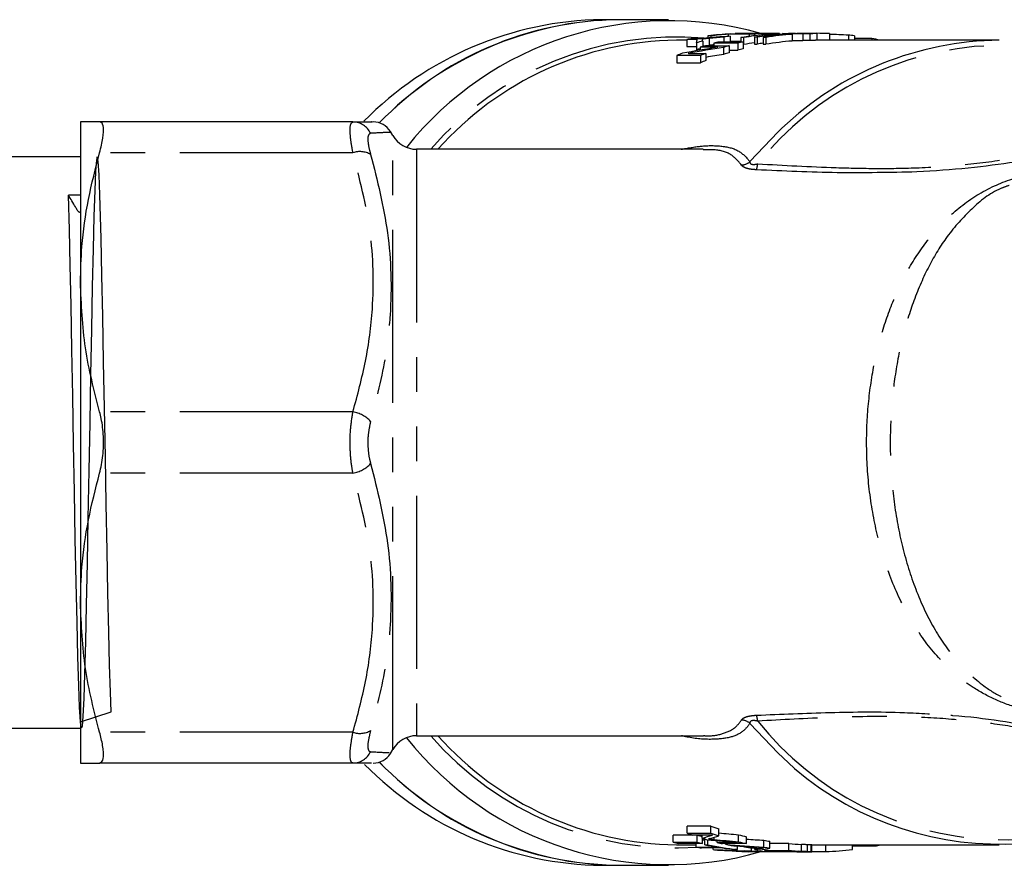
# Model space of a CAD drawing. Extents: x 114 to 292, y 34 to 270.
# Drawn here: x 182 to 218, y 120 to 151 of the extents above; entities that cross this region are included whole.
import ezdxf

# ---------------------------------------------------------------- set-up
doc = ezdxf.new("R2010")
doc.units = 0
doc.linetypes.add('PHANTOM', pattern=[12.7, 6.35, -1.27, 1.27, -1.27, 1.27, -1.27])
doc.layers.get('0').update_dxf_attribs({"linetype": 'CONTINUOUS'})

msp = doc.modelspace()

# ---------------------------------------------------------------- linework, layer by layer
at = {"color": 7, "linetype": 'CONTINUOUS'}
for p, q in [((204.264, 151.309), (203.639, 151.309)), ((206.083, 151.309), (204.264, 151.309)), ((207.121, 150.582), (206.75, 150.582)), ((206.75, 150.582), (206.75, 150.328)), ((206.945, 150.62), (207.315, 150.62)), ((207.629, 150.712), (207.528, 150.712)), ((207.528, 150.712), (207.528, 150.64)), ((207.629, 150.712), (207.629, 150.648)), ((208.111, 150.67), (208.111, 150.492)), ((209.044, 150.778), (208.27, 150.778)), ((208.27, 150.778), (208.27, 150.699)), ((208.344, 150.705), (208.344, 150.492)), ((208.363, 150.791), (209.238, 150.791)), ((208.525, 150.799), (208.525, 150.791)), ((208.836, 150.654), (208.735, 150.654)), ((208.735, 150.654), (208.735, 150.492)), ((208.836, 150.654), (208.836, 150.402)), ((209.044, 150.778), (209.044, 150.702)), ((209.337, 150.67), (209.236, 150.67)), ((209.236, 150.67), (209.236, 150.418)), ((209.238, 150.791), (209.238, 150.727)), ((209.372, 150.809), (209.271, 150.809)), ((209.337, 150.67), (209.337, 150.418)), ((209.782, 150.809), (209.479, 150.809)), ((209.649, 150.661), (209.548, 150.661)), ((209.548, 150.661), (209.548, 150.408)), ((209.649, 150.661), (209.649, 150.408)), ((209.955, 150.761), (209.652, 150.761)), ((209.652, 150.761), (209.652, 150.728)), ((209.746, 150.777), (210.621, 150.777)), ((209.935, 150.809), (209.935, 150.777)), ((210.325, 150.761), (210.056, 150.761)), ((210.056, 150.761), (210.056, 150.732)), ((210.153, 150.806), (210.153, 150.777)), ((210.263, 150.799), (210.263, 150.777)), ((210.44, 150.793), (210.44, 150.777)), ((210.7, 150.809), (210.6, 150.809)), ((210.621, 150.777), (210.621, 150.526)), ((211.009, 150.803), (211.009, 150.552)), ((211.268, 150.808), (211.268, 150.558)), ((211.473, 150.809), (211.371, 150.809)), ((211.981, 150.798), (211.981, 150.559)), ((212.678, 150.745), (212.678, 150.559)), ((212.896, 150.719), (212.896, 150.559)), ((213.535, 150.619), (212.896, 150.619)), ((213.535, 150.619), (213.535, 150.559)), ((206.75, 150.559), (206.372, 150.559)), ((206.75, 150.328), (207.101, 150.328)), ((207.101, 150.463), (207.101, 150.207)), ((207.885, 150.299), (207.239, 150.299)), ((207.239, 150.299), (207.239, 150.194)), ((207.335, 150.519), (207.335, 150.328)), ((207.335, 150.347), (207.428, 150.356)), ((207.433, 150.357), (208.308, 150.357)), ((208.619, 150.443), (207.744, 150.443)), ((207.744, 150.443), (207.744, 150.357)), ((207.939, 150.492), (208.814, 150.492)), ((208.103, 150.296), (208.103, 150.037)), ((208.308, 150.357), (208.308, 150.099)), ((208.344, 150.528), (208.735, 150.528)), ((208.619, 150.443), (208.619, 150.187)), ((208.814, 150.492), (208.814, 150.236)), ((208.814, 150.402), (208.836, 150.402)), ((209.236, 150.418), (209.337, 150.418)), ((209.548, 150.408), (209.649, 150.408)), ((218.212, 150.559), (211.472, 150.559)), ((213.825, 150.561), (213.825, 150.559)), ((207.259, 149.998), (206.384, 149.998)), ((206.384, 149.998), (206.384, 149.734)), ((206.808, 150.073), (207.453, 150.073)), ((207.259, 149.998), (207.259, 149.734)), ((207.453, 150.073), (207.453, 149.81)), ((208.308, 150.187), (208.619, 150.187)), ((206.384, 149.734), (207.259, 149.734)), ((184.514, 147.559), (184.514, 141.684)), ((194.508, 147.559), (185.216, 147.559)), ((195.975, 147.059), (195.888, 147.21)), ((184.514, 146.284), (178.914, 146.284)), ((207.35, 146.559), (196.841, 146.559)), ((184.514, 141.684), (184.514, 129.934)), ((184.514, 129.934), (184.514, 124.059)), ((178.914, 125.334), (184.514, 125.334)), ((196.841, 125.059), (207.368, 125.059)), ((195.888, 124.409), (195.975, 124.559)), ((194.508, 124.059), (185.216, 124.059)), ((207.638, 121.749), (206.763, 121.749)), ((206.763, 121.487), (206.763, 121.749)), ((207.638, 121.487), (207.638, 121.749)), ((207.13, 121.411), (206.255, 121.411)), ((206.255, 121.155), (206.255, 121.411)), ((206.763, 121.487), (207.638, 121.487)), ((207.697, 121.419), (206.957, 121.419)), ((207.13, 121.155), (207.13, 121.411)), ((207.313, 121.304), (207.313, 121.419)), ((207.928, 121.387), (207.928, 121.647)), ((208.649, 121.174), (208.649, 121.431)), ((208.94, 121.103), (208.94, 121.358)), ((206.255, 121.155), (207.13, 121.155)), ((206.372, 121.059), (207.09, 121.059)), ((207.324, 121.108), (206.449, 121.108)), ((207.09, 120.977), (207.09, 121.108)), ((207.09, 120.977), (207.864, 120.977)), ((207.324, 121.108), (207.324, 121.301)), ((207.417, 121.23), (207.324, 121.23)), ((207.417, 121.064), (207.417, 121.273)), ((207.417, 121.064), (207.518, 121.064)), ((207.518, 121.064), (207.518, 121.245)), ((207.87, 121.15), (207.87, 121.213)), ((207.87, 121.15), (208.611, 121.15)), ((208.94, 121.103), (208.065, 121.103)), ((208.169, 121.079), (208.169, 121.103)), ((208.606, 120.884), (208.606, 121.019)), ((209.411, 120.921), (209.411, 120.966)), ((209.579, 120.974), (209.579, 121.227)), ((209.797, 120.938), (209.797, 121.191)), ((210.494, 121.105), (209.797, 121.105)), ((210.494, 120.854), (210.494, 121.105)), ((211.182, 120.813), (211.182, 121.063)), ((211.315, 120.81), (211.315, 121.06)), ((211.342, 121.059), (218.212, 121.059)), ((211.342, 120.809), (211.342, 121.059)), ((211.854, 120.815), (211.854, 121.059)), ((212.826, 120.888), (212.826, 121.059)), ((212.826, 121.019), (213.661, 121.019)), ((213.661, 121.019), (213.661, 121.059)), ((213.855, 121.058), (213.855, 121.059)), ((208.059, 120.945), (207.285, 120.945)), ((207.719, 120.886), (207.719, 120.945)), ((208.606, 120.884), (208.505, 120.884)), ((208.8, 120.812), (208.8, 120.82)), ((208.961, 120.818), (208.961, 120.833)), ((209.129, 120.836), (209.129, 120.948)), ((209.169, 120.81), (209.169, 120.813)), ((209.169, 120.81), (210.044, 120.81)), ((209.25, 120.893), (209.25, 120.93)), ((209.347, 120.823), (209.347, 120.882)), ((209.619, 120.854), (209.619, 120.899)), ((209.619, 120.854), (210.494, 120.854)), ((210.587, 120.838), (209.914, 120.838)), ((210.044, 120.81), (210.044, 120.824)), ((210.567, 120.811), (210.567, 120.838)), ((210.792, 120.809), (211.336, 120.809)), ((211.315, 120.81), (211.336, 120.809)), ((211.342, 120.815), (211.854, 120.815)), ((203.639, 120.309), (204.264, 120.309)), ((204.264, 120.309), (206.083, 120.309))]:
    msp.add_line(p, q, dxfattribs=at)
at = {"color": 8, "linetype": 'PHANTOM'}
for p, q in [((207.574, 150.623), (207.574, 150.37)), ((211.519, 150.809), (211.519, 150.559)), ((195.975, 124.559), (195.975, 147.059)), ((194.508, 146.434), (185.216, 146.434)), ((196.841, 146.559), (196.841, 125.059)), ((194.508, 136.934), (185.216, 136.934)), ((194.508, 134.684), (185.216, 134.684)), ((194.508, 125.184), (185.216, 125.184)), ((207.751, 121.255), (207.751, 121.332)), ((210.955, 120.822), (210.955, 121.073)), ((209.06, 120.823), (209.06, 120.831)), ((209.51, 120.94), (209.51, 120.96)), ((210.189, 120.822), (210.189, 120.838))]:
    msp.add_line(p, q, dxfattribs=at)
at = {"color": 7, "linetype": 'CONTINUOUS', "flags": 128}
for points in [[(209.154, 150.809), (209.225, 150.809), (209.271, 150.809)], [(209.401, 150.809), (209.369, 150.809), (209.312, 150.809)], [(184.514, 125.569), (185.644, 125.938), (185.613, 126.655), (185.582, 127.655), (185.552, 128.856), (185.52, 130.292), (185.489, 131.842), (185.458, 133.551), (185.428, 135.275), (185.396, 137.065), (185.365, 138.769), (185.334, 140.437), (185.304, 141.928), (185.272, 143.287), (185.225, 144.887), (185.195, 145.627), (185.163, 146.106), (185.133, 146.283), (185.102, 146.163), (185.071, 145.757), (185.039, 145.052), (185.009, 144.109), (184.978, 142.899), (184.947, 141.525), (184.915, 139.947), (184.885, 138.297), (184.854, 136.528), (184.823, 134.788), (184.791, 133.028), (184.761, 131.394), (184.73, 129.841), (184.699, 128.499), (184.667, 127.328), (184.637, 126.427), (184.606, 125.771), (184.575, 125.414), (184.543, 125.346), (184.513, 125.573), (184.482, 126.101), (184.451, 126.887), (184.419, 127.952), (184.389, 129.207), (184.357, 130.688), (184.327, 132.271), (184.296, 134.002), (184.265, 135.734), (184.233, 137.519), (184.203, 139.206), (184.172, 140.844), (184.141, 142.295), (184.109, 143.601), (184.071, 144.877), (184.071, 144.877)]]:
    msp.add_lwpolyline(points, dxfattribs=at)
at = {"color": 8, "linetype": 'PHANTOM', "flags": 128}
for points in [[(210.235, 147.33), (210.096, 147.2), (209.065, 146.106)], [(209.065, 125.513), (210.096, 124.419), (210.27, 124.257)]]:
    msp.add_lwpolyline(points, dxfattribs=at)
at = {"color": 7, "linetype": 'CONTINUOUS'}
for centre, radius, start, end in [((203.795, 138.852), 12.459, 90.7202, 135.5043), ((204.383, 138.934), 12.376, 90.5527, 136.0346), ((204.436, 138.811), 12.5, 90.7901, 135.7971), ((206.118, 138.93), 12.342, 74.2558, 141.4002), ((209.02, 139.414), 11.396, 100.4924, 101.4875), ((209.004, 139.519), 11.29, 93.2558, 97.5157), ((209.105, 139.52), 11.29, 94.2441, 97.5159), ((209.89, 139.44), 11.37, 97.8131, 99.004), ((209, 139.617), 11.192, 91.371, 92.4315), ((210.603, 139.497), 11.313, 94.3461, 99.5026), ((210.705, 139.49), 11.32, 95.3353, 99.5017), ((209.878, 139.538), 11.272, 93.2544, 94.2442), ((211.007, 139.492), 11.318, 95.3352, 99.0039), ((211.109, 139.491), 11.319, 95.3354, 99.0038), ((211.378, 139.49), 11.319, 95.3354, 99.3025), ((211.478, 139.499), 11.31, 94.3457, 99.3038), ((209.877, 139.551), 11.258, 88.5934, 89.7029), ((211.473, 139.554), 11.256, 87.4146, 89.7645), ((211.472, 139.533), 11.276, 82.748, 83.8632), ((211.45, 139.389), 11.422, 77.998, 79.4825), ((206.548, 138.612), 11.949, 90.8449, 138.3071), ((209.912, 139.333), 11.48, 102.9763, 104.1766), ((209.904, 139.305), 11.256, 103.6939, 104.4193), ((210.65, 139.266), 11.548, 106.1725, 107.1789), ((210.621, 139.383), 11.428, 103.5755, 104.5797), ((211.548, 139.19), 11.628, 106.1761, 107.2319), ((211.503, 139.354), 11.458, 103.5762, 104.5779), ((211.529, 139.19), 11.375, 103.8116, 104.8216), ((210.707, 139.414), 11.146, 97.5818, 99.6617), ((211.104, 139.46), 11.099, 98.0567, 99.158), ((211.478, 139.434), 11.126, 94.42, 99.4617), ((218.345, 138.764), 11.796, 90.6465, 133.4347), ((210.741, 138.995), 11.835, 110.5375, 111.6023), ((211.604, 139.026), 11.801, 110.5924, 111.6036), ((211.536, 139.167), 11.399, 106.4495, 107.5282), ((211.613, 138.943), 11.636, 110.9464, 111.9745), ((195.253, 146.809), 0.75, 32.4677, 90.0002), ((196.841, 147.559), 1, 210, 270), ((196.841, 124.059), 1, 90, 150), ((206.086, 132.591), 12.257, 218.3354, 286.017), ((206.548, 133.007), 11.949, 221.6929, 269.1551), ((195.253, 124.809), 0.75, 269.9998, 327.268), ((218.218, 132.634), 11.548, 226.5033, 315.6431), ((203.768, 132.702), 12.393, 224.5342, 269.4003), ((204.436, 132.808), 12.499, 224.2028, 269.2099), ((204.383, 132.685), 12.376, 223.9654, 269.4473), ((211.608, 132.596), 11.551, 249.8973, 251.4247), ((210.73, 132.528), 11.733, 250.2354, 251.2405), ((209.946, 132.383), 11.328, 255.606, 256.6184), ((211.602, 132.519), 11.723, 250.2357, 251.7378), ((211.536, 132.361), 11.305, 255.2044, 256.7207), ((209.061, 132.284), 11.477, 255.8455, 256.8437), ((209.039, 132.171), 11.362, 260.1263, 261.1194), ((209.938, 132.293), 11.487, 255.8464, 256.8438), ((210.688, 132.398), 11.596, 253.0779, 254.1146), ((209.821, 132.219), 11.411, 257.8389, 260.1252), ((209.914, 132.174), 11.365, 257.8338, 263.3958), ((210.661, 132.296), 11.49, 255.9459, 256.9426), ((210.646, 132.23), 11.422, 257.476, 258.5362), ((211.536, 132.299), 11.493, 255.4528, 256.9428), ((210.904, 132.17), 11.362, 259.3133, 262.2265), ((211.004, 132.166), 11.357, 259.6053, 261.9361), ((211.512, 132.244), 11.186, 260.0505, 261.1821), ((211.509, 132.163), 11.354, 260.2157, 261.3301), ((211.499, 132.146), 11.087, 264.8005, 267.1914), ((211.476, 132.224), 11.416, 281.0362, 282.0315), ((209.03, 132.109), 11.299, 263.3374, 264.3918), ((209.807, 132.133), 11.324, 261.1185, 263.4006), ((209.296, 132.074), 11.265, 265.1669, 268.0721), ((209.397, 132.076), 11.267, 265.4581, 267.7813), ((209.026, 132.062), 11.253, 268.8474, 269.9017), ((209.902, 132.08), 11.271, 266.0668, 267.1769), ((210.627, 132.114), 11.305, 263.0043, 264.0604), ((210.623, 132.078), 11.269, 264.8868, 267.35), ((210.724, 132.077), 11.267, 265.8777, 267.2789), ((209.901, 132.067), 11.258, 270.7277, 271.7168), ((211.499, 132.082), 11.273, 264.8872, 267.2384), ((211.397, 132.076), 11.267, 265.8776, 267.2573), ((211.497, 132.084), 11.275, 271.8177, 276.7701)]:
    msp.add_arc(centre, radius, start, end, dxfattribs=at)
at = {"color": 8, "linetype": 'PHANTOM'}
for centre, radius, start, end in [((206.38, 138.719), 11.951, 85.1429, 139.0017), ((218.373, 138.835), 11.537, 43.1363, 141.4513), ((194.502, 146.835), 0.724, 25.3379, 89.5846), ((194.76, 145.649), 0.825, 61.2267, 107.8178), ((208.723, 146.513), 0.533, 273.5431, 310.0847), ((208.242, 146.126), 1.113, 343.3557, 354.7857), ((194.293, 135.764), 1.19, 43.4532, 79.6202), ((194.293, 135.855), 1.19, 280.3797, 316.5467), ((208.242, 125.493), 1.113, 5.2144, 16.6444), ((208.723, 125.105), 0.533, 49.916, 86.4563), ((218.373, 132.784), 11.537, 218.5492, 316.8874), ((194.76, 125.97), 0.825, 252.1824, 298.773), ((206.374, 132.873), 11.929, 220.9221, 273.6741), ((194.502, 124.784), 0.724, 270.4156, 334.6619)]:
    msp.add_arc(centre, radius, start, end, dxfattribs=at)
at = {"color": 7, "linetype": 'CONTINUOUS'}
for centre, major_axis, ratio, start_param, end_param in [((207.208, 135.809), (0, 15), 0.03356, 0.174199, 0.215365), ((211.35, 135.809), (25.477, 0), 0.588758, 1.68905, 1.729828), ((207.285, 135.809), (0, 15), 0.016787, 6.086205, 6.105995), ((211.574, 135.809), (25.468, 0), 0.58897, 1.707192, 1.728479), ((209.782, 135.809), (34.239, 0), 0.438097, 1.566312, 1.607499), ((209.479, 135.809), (35.984, 0), 0.416847, 1.579843, 1.591553), ((209.479, 135.809), (36.022, 0), 0.416409, 1.570796, 1.57545), ((209.503, 135.809), (34.239, 0), 0.438097, 1.47793, 1.498359), ((214.584, 135.809), (25.909, 0), 0.578958, 1.832344, 1.884506), ((214.823, 135.809), (25.905, 0), 0.579037, 1.833215, 1.885391), ((211.574, 135.809), (25.044, 0), 0.58897, 1.724304, 1.731175), ((214.823, 135.809), (25.473, 0), 0.579037, 1.837771, 1.864312), ((184.51, 135.809), (555.149, 5.239), 0.016339, 1.570634, 1.571431), ((203.736, 135.809), (0, 15), 0.936022, 3.399209, 3.427645), ((204.191, 135.809), (0, 15), 0.906748, 3.395996, 3.419931), ((217.322, 135.809), (38.897, 0), 0.379202, 4.468472, 4.48753), ((217.085, 135.809), (39.998, 0), 0.375018, 4.470763, 4.498903), ((217.322, 135.809), (39.557, 0), 0.379202, 4.467994, 4.49134), ((214.634, 135.809), (34.227, 0), 0.438252, 4.522353, 4.564155), ((214.6, 135.809), (35.984, 0), 0.416847, 4.538536, 4.550412), ((214.634, 135.809), (33.656, 0), 0.438252, 4.542379, 4.561624), ((214.609, 135.809), (36.039, 0), 0.416214, 4.554862, 4.565526), ((211.164, 135.809), (34.227, 0), 0.438252, 4.611572, 4.65291), ((210.975, 135.809), (35.984, 0), 0.416847, 4.627556, 4.639302), ((210.978, 135.809), (36.039, 0), 0.416214, 4.643707, 4.654268), ((208.626, 135.809), (0, 15), 0.666909, 3.159017, 3.170729), ((208.624, 135.809), (0, 15), 0.669436, 3.175125, 3.185018), ((208.995, 135.809), (0, 15), 0.550547, 3.143077, 3.184269), ((208.193, 135.809), (0, 15), 0.666909, 3.247461, 3.259244), ((208.188, 135.809), (0, 15), 0.669436, 3.263669, 3.273635), ((208.716, 135.809), (0, 15), 0.550547, 3.231446, 3.272881)]:
    msp.add_ellipse(centre, major_axis=major_axis, ratio=ratio, start_param=start_param, end_param=end_param, dxfattribs=at)
for points, knots in [([(207.574, 150.623), (207.554, 150.621), (207.502, 150.616), (207.42, 150.609), (207.358, 150.602), (207.327, 150.599)], [0, 0, 0, 0, 0.250015, 0.625013, 1, 1, 1, 1]), ([(207.327, 150.599), (207.327, 150.597), (207.327, 150.593), (207.328, 150.585), (207.329, 150.579), (207.33, 150.574)], [0, 0, 0, 0, 0.250004, 0.499999, 1, 1, 1, 1]), ([(210.44, 150.793), (210.377, 150.794), (210.28, 150.795), (210.254, 150.799), (210.292, 150.804), (210.416, 150.808), (210.546, 150.809), (210.622, 150.809)], [0, 0, 0, 0, 0.328927, 0.502268, 0.645503, 0.790024, 1, 1, 1, 1]), ([(211.009, 150.803), (210.932, 150.801), (210.753, 150.797), (210.57, 150.794), (210.477, 150.793), (210.44, 150.793)], [0, 0, 0, 0, 0.3159964, 0.7333033, 1, 1, 1, 1]), ([(210.484, 150.806), (210.484, 150.805), (210.483, 150.803), (210.556, 150.802), (210.61, 150.802), (210.637, 150.802)], [0, 0, 0, 0, 0.431456, 0.712946, 1, 1, 1, 1]), ([(210.737, 150.809), (210.709, 150.809), (210.637, 150.809), (210.542, 150.808), (210.496, 150.807), (210.486, 150.806), (210.484, 150.806)], [0, 0, 0, 0, 0.25197, 0.6342, 0.934065, 1, 1, 1, 1]), ([(210.637, 150.802), (210.668, 150.802), (210.747, 150.802), (210.89, 150.804), (211.054, 150.806), (211.139, 150.807), (211.176, 150.808)], [0, 0, 0, 0, 0.2521013, 0.6445264, 0.8432437, 1, 1, 1, 1]), ([(211.268, 150.808), (211.247, 150.807), (211.204, 150.807), (211.117, 150.805), (211.052, 150.804), (211.009, 150.803)], [0, 0, 0, 0, 0.251244, 0.503095, 1, 1, 1, 1]), ([(211.176, 150.808), (211.197, 150.808), (211.24, 150.809), (211.305, 150.809), (211.348, 150.809), (211.371, 150.809)], [0, 0, 0, 0, 0.3102997, 0.6201703, 1, 1, 1, 1]), ([(211.519, 150.809), (211.499, 150.809), (211.459, 150.809), (211.377, 150.809), (211.311, 150.808), (211.268, 150.808)], [0, 0, 0, 0, 0.250328, 0.50075, 1, 1, 1, 1]), ([(207.444, 150.357), (207.446, 150.358), (207.469, 150.36), (207.512, 150.364), (207.554, 150.368), (207.574, 150.37)], [0, 0, 0, 0, 0.053747, 0.526847, 1, 1, 1, 1]), ([(210.621, 150.545), (210.639, 150.545), (210.718, 150.546), (210.853, 150.549), (210.976, 150.552), (211.009, 150.552)], [0, 0, 0, 0, 0.18012, 0.782282, 1, 1, 1, 1]), ([(211.009, 150.552), (211.03, 150.553), (211.073, 150.554), (211.161, 150.556), (211.225, 150.557), (211.268, 150.558)], [0, 0, 0, 0, 0.251242, 0.503084, 1, 1, 1, 1]), ([(211.268, 150.558), (211.29, 150.558), (211.334, 150.559), (211.402, 150.559), (211.447, 150.559), (211.472, 150.559)], [0, 0, 0, 0, 0.3100683, 0.6199533, 1, 1, 1, 1]), ([(185.216, 147.559), (185.125, 147.559), (184.872, 147.559), (184.582, 147.559), (184.537, 147.559), (184.514, 147.559)], [0, 0, 0, 0, 0.221601, 0.609004, 1, 1, 1, 1]), ([(185.216, 146.434), (185.264, 146.623), (185.358, 147.002), (185.373, 147.386), (185.309, 147.544), (185.238, 147.556), (185.216, 147.559)], [0, 0, 0, 0, 0.295243, 0.590984, 0.879439, 1, 1, 1, 1]), ([(194.508, 147.559), (194.671, 147.559), (194.999, 147.559), (195.261, 147.559), (195.208, 147.559), (195.19, 147.559)], [0, 0, 0, 0, 0.39599, 0.795453, 1, 1, 1, 1]), ([(184.514, 141.684), (184.525, 142.121), (184.552, 143.137), (184.778, 144.728), (185.07, 145.864), (185.216, 146.434)], [0, 0, 0, 0, 0.2727343, 0.6350337, 1, 1, 1, 1]), ([(222.945, 146.527), (222.408, 146.519), (221.509, 146.506), (220.105, 146.293), (218.714, 146.076), (217.072, 145.844), (215.824, 145.767), (215.19, 145.728)], [0, 0, 0, 0, 0.24721, 0.414175, 0.580978, 0.786911, 1, 1, 1, 1]), ([(184.514, 144.243), (184.512, 144.243), (184.5, 144.241), (184.478, 144.246), (184.451, 144.259), (184.423, 144.288), (184.391, 144.352), (184.31, 144.479), (184.202, 144.661), (184.115, 144.806), (184.071, 144.877)], [0, 0, 0, 0, 0.004916, 0.041703, 0.07626, 0.107075, 0.189288, 0.353263, 0.681221, 1, 1, 1, 1]), ([(185.216, 136.934), (185.017, 137.711), (184.617, 139.276), (184.548, 140.878), (184.514, 141.684)], [0, 0, 0, 0, 0.496603, 1, 1, 1, 1]), ([(185.216, 134.684), (185.264, 134.894), (185.358, 135.312), (185.373, 136.025), (185.309, 136.573), (185.238, 136.852), (185.216, 136.934)], [0, 0, 0, 0, 0.295277, 0.591017, 0.879471, 1, 1, 1, 1]), ([(184.514, 129.934), (184.525, 130.371), (184.552, 131.387), (184.778, 132.978), (185.07, 134.114), (185.216, 134.684)], [0, 0, 0, 0, 0.272734, 0.635033, 1, 1, 1, 1]), ([(185.216, 125.184), (185.017, 125.961), (184.617, 127.526), (184.548, 129.128), (184.514, 129.934)], [0, 0, 0, 0, 0.496603, 1, 1, 1, 1]), ([(216.433, 125.809), (216.455, 125.808), (217.081, 125.772), (218.237, 125.61), (219.825, 125.371), (221.406, 125.118), (222.392, 125.102), (222.944, 125.093)], [0, 0, 0, 0, 0.008579, 0.244827, 0.472475, 0.705112, 1, 1, 1, 1]), ([(185.216, 124.059), (185.264, 124.079), (185.358, 124.12), (185.373, 124.449), (185.309, 124.838), (185.238, 125.106), (185.216, 125.184)], [0, 0, 0, 0, 0.295283, 0.591023, 0.879478, 1, 1, 1, 1]), ([(184.514, 124.059), (184.536, 124.059), (184.581, 124.059), (184.871, 124.059), (185.125, 124.059), (185.216, 124.059)], [0, 0, 0, 0, 0.387248, 0.778399, 1, 1, 1, 1]), ([(195.19, 124.059), (195.193, 124.059), (195.2, 124.059), (194.77, 124.059), (194.508, 124.059)], [0, 0, 0, 0, 0.389607, 1, 1, 1, 1]), ([(207.614, 121.292), (207.603, 121.289), (207.587, 121.284), (207.564, 121.279), (207.552, 121.276), (207.546, 121.274)], [0, 0, 0, 0, 0.499981, 0.74999, 1, 1, 1, 1]), ([(207.546, 121.274), (207.58, 121.271), (207.631, 121.266), (207.699, 121.26), (207.734, 121.257), (207.751, 121.255)], [0, 0, 0, 0, 0.499961, 0.74998, 1, 1, 1, 1]), ([(209.587, 120.956), (209.566, 120.957), (209.513, 120.96), (209.429, 120.965), (209.366, 120.969), (209.335, 120.971)], [0, 0, 0, 0, 0.249998, 0.62499, 1, 1, 1, 1]), ([(211.182, 121.063), (211.164, 121.064), (211.13, 121.065), (211.055, 121.068), (210.995, 121.071), (210.955, 121.073)], [0, 0, 0, 0, 0.25035, 0.500572, 1, 1, 1, 1]), ([(211.315, 121.06), (211.308, 121.06), (211.295, 121.06), (211.254, 121.061), (211.211, 121.063), (211.182, 121.063)], [0, 0, 0, 0, 0.251259, 0.503129, 1, 1, 1, 1]), ([(211.328, 121.059), (211.334, 121.059), (211.344, 121.059), (211.324, 121.06), (211.315, 121.06)], [0, 0, 0, 0, 0.552207, 1, 1, 1, 1]), ([(209.137, 120.829), (209.116, 120.829), (209.064, 120.83), (208.98, 120.832), (208.916, 120.834), (208.885, 120.835)], [0, 0, 0, 0, 0.250003, 0.624995, 1, 1, 1, 1]), ([(209.06, 120.823), (209.067, 120.824), (209.08, 120.825), (209.105, 120.827), (209.124, 120.828), (209.137, 120.829)], [0, 0, 0, 0, 0.249998, 0.5, 1, 1, 1, 1]), ([(209.51, 120.94), (209.517, 120.941), (209.533, 120.944), (209.558, 120.95), (209.577, 120.954), (209.587, 120.956)], [0, 0, 0, 0, 0.250002, 0.625001, 1, 1, 1, 1]), ([(210.792, 120.809), (210.768, 120.809), (210.695, 120.809), (210.542, 120.81), (210.323, 120.813), (210.184, 120.818), (210.102, 120.821)], [0, 0, 0, 0, 0.121638, 0.37424, 0.629101, 1, 1, 1, 1]), ([(210.189, 120.822), (210.218, 120.821), (210.292, 120.817), (210.411, 120.814), (210.512, 120.812), (210.558, 120.812), (210.567, 120.811)], [0, 0, 0, 0, 0.25189, 0.634103, 0.93379, 1, 1, 1, 1]), ([(210.567, 120.811), (210.641, 120.811), (210.764, 120.81), (210.888, 120.81), (210.947, 120.81), (210.976, 120.81)], [0, 0, 0, 0, 0.431476, 0.712956, 1, 1, 1, 1]), ([(211.061, 120.814), (211.046, 120.814), (211.018, 120.815), (210.95, 120.818), (210.895, 120.821), (210.858, 120.822)], [0, 0, 0, 0, 0.251247, 0.502136, 1, 1, 1, 1]), ([(210.955, 120.822), (210.975, 120.821), (211.015, 120.82), (211.093, 120.816), (211.146, 120.815), (211.182, 120.813)], [0, 0, 0, 0, 0.2502, 0.500488, 1, 1, 1, 1]), ([(210.976, 120.81), (211.005, 120.81), (211.078, 120.81), (211.132, 120.81), (211.118, 120.812), (211.078, 120.813), (211.061, 120.814)], [0, 0, 0, 0, 0.252102, 0.644626, 0.843266, 1, 1, 1, 1]), ([(211.182, 120.813), (211.197, 120.813), (211.227, 120.812), (211.278, 120.811), (211.3, 120.81), (211.315, 120.81)], [0, 0, 0, 0, 0.251258, 0.503135, 1, 1, 1, 1])]:
    msp.add_open_spline(points, degree=3, knots=knots, dxfattribs=at)
at = {"color": 8, "linetype": 'PHANTOM'}
for points, knots in [([(194.508, 146.434), (194.492, 146.518), (194.441, 146.79), (194.397, 147.177), (194.408, 147.499), (194.475, 147.539), (194.508, 147.559)], [0, 0, 0, 0, 0.127799, 0.413313, 0.708222, 1, 1, 1, 1]), ([(195.157, 147.145), (195.124, 147.13), (195.058, 147.099), (195.047, 146.877), (195.09, 146.613), (195.141, 146.429), (195.157, 146.372)], [0, 0, 0, 0, 0.292419, 0.586352, 0.871579, 1, 1, 1, 1]), ([(195.837, 147.181), (195.857, 147.182), (195.905, 147.184), (195.681, 147.171), (195.36, 147.155), (195.157, 147.145)], [0, 0, 0, 0, 0.205043, 0.495671, 1, 1, 1, 1]), ([(206.547, 146.559), (206.789, 146.603), (207.342, 146.704), (208.069, 146.695), (208.7, 146.534), (208.944, 146.248), (209.065, 146.106)], [0, 0, 0, 0, 0.204442, 0.468247, 0.734221, 1, 1, 1, 1]), ([(209.351, 146.025), (210.309, 145.971), (211.752, 145.891), (213.696, 145.85), (215.279, 145.869), (216.979, 145.981), (218.57, 146.199), (219.913, 146.425), (221.443, 146.658), (222.937, 146.796), (223.987, 146.624), (224.386, 146.559)], [0, 0, 0, 0, 0.168354, 0.253606, 0.338778, 0.444146, 0.553413, 0.636827, 0.720331, 0.893858, 1, 1, 1, 1]), ([(194.508, 136.934), (194.675, 137.552), (195.012, 138.794), (195.299, 141.009), (195.239, 143.594), (194.753, 145.479), (194.508, 146.434)], [0, 0, 0, 0, 0.198105, 0.397947, 0.694973, 1, 1, 1, 1]), ([(195.157, 146.372), (195.399, 145.417), (195.887, 143.484), (195.946, 141.005), (195.697, 138.69), (195.367, 137.4), (195.157, 136.582)], [0, 0, 0, 0, 0.297901, 0.602468, 0.747801, 1, 1, 1, 1]), ([(208.755, 145.982), (208.64, 146.119), (208.405, 146.4), (207.899, 146.554), (207.486, 146.543), (207.35, 146.54)], [0, 0, 0, 0, 0.3913974, 0.7982392, 1, 1, 1, 1]), ([(209.309, 145.807), (209.238, 145.812), (209.098, 145.822), (208.923, 145.865), (208.804, 145.922), (208.771, 145.962), (208.755, 145.982)], [0, 0, 0, 0, 0.265557, 0.529832, 0.768691, 1, 1, 1, 1]), ([(209.065, 146.106), (209.066, 146.087), (209.066, 146.058), (209.094, 146.029), (209.128, 146.012), (209.17, 146.004), (209.237, 146.004), (209.297, 146.012), (209.339, 146.022), (209.351, 146.025)], [0, 0, 0, 0, 0.2454954, 0.384576, 0.4681574, 0.6069968, 0.7136085, 0.9234895, 1, 1, 1, 1]), ([(215.19, 145.728), (214.215, 145.708), (212.249, 145.668), (210.295, 145.76), (209.309, 145.807)], [0, 0, 0, 0, 0.495524, 1, 1, 1, 1]), ([(223.1, 125.817), (222.656, 125.785), (221.725, 125.718), (220.27, 125.782), (219.023, 126.012), (218.042, 126.372), (217.094, 126.895), (216.131, 127.696), (215.208, 128.847), (214.442, 130.239), (213.873, 131.786), (213.498, 133.464), (213.331, 135.119), (213.349, 136.756), (213.525, 138.278), (213.854, 139.73), (214.325, 141.082), (214.945, 142.332), (215.734, 143.471), (216.709, 144.453), (217.869, 145.2), (219.182, 145.66), (220.641, 145.873), (221.619, 145.869), (222.11, 145.867)], [0, 0, 0, 0, 0.038288, 0.08037, 0.121838, 0.154445, 0.187854, 0.239896, 0.293416, 0.345232, 0.398767, 0.446972, 0.496982, 0.540446, 0.585313, 0.6281, 0.672045, 0.717955, 0.764982, 0.816555, 0.869615, 0.917579, 0.958647, 1, 1, 1, 1]), ([(218.578, 145.237), (218.474, 145.199), (217.914, 144.999), (217.178, 144.386), (216.306, 143.438), (215.613, 142.296), (215.07, 141.061), (214.651, 139.692), (214.367, 138.255), (214.214, 136.739), (214.199, 135.152), (214.341, 133.502), (214.662, 131.851), (215.161, 130.294), (215.822, 128.923), (216.634, 127.762), (217.486, 126.976), (218.185, 126.512), (218.584, 126.361), (218.705, 126.315)], [0, 0, 0, 0, 0.0158426, 0.0845327, 0.1554108, 0.2176558, 0.2813195, 0.3406166, 0.40149, 0.4597954, 0.5198709, 0.5855658, 0.6537501, 0.7240892, 0.7968341, 0.8667522, 0.938569, 0.9812701, 1, 1, 1, 1]), ([(194.508, 134.684), (194.492, 134.772), (194.441, 135.057), (194.397, 135.607), (194.408, 136.309), (194.475, 136.727), (194.508, 136.934)], [0, 0, 0, 0, 0.127799, 0.413313, 0.708222, 1, 1, 1, 1]), ([(195.157, 136.582), (195.124, 136.44), (195.058, 136.154), (195.047, 135.67), (195.09, 135.292), (195.141, 135.097), (195.157, 135.036)], [0, 0, 0, 0, 0.292418, 0.586352, 0.871579, 1, 1, 1, 1]), ([(195.157, 135.036), (195.399, 134.069), (195.887, 132.111), (195.946, 129.627), (195.697, 127.327), (195.367, 126.054), (195.157, 125.247)], [0, 0, 0, 0, 0.297901, 0.602468, 0.747802, 1, 1, 1, 1]), ([(194.508, 125.184), (194.675, 125.802), (195.012, 127.044), (195.299, 129.259), (195.239, 131.844), (194.753, 133.729), (194.508, 134.684)], [0, 0, 0, 0, 0.198105, 0.397947, 0.694973, 1, 1, 1, 1]), ([(208.755, 125.637), (208.774, 125.659), (208.81, 125.703), (208.944, 125.761), (209.119, 125.798), (209.246, 125.807), (209.309, 125.812)], [0, 0, 0, 0, 0.256896, 0.518668, 0.764054, 1, 1, 1, 1]), ([(209.309, 125.812), (210.205, 125.85), (212.005, 125.928), (214.407, 125.948), (215.869, 125.848), (216.433, 125.809)], [0, 0, 0, 0, 0.378383, 0.759899, 1, 1, 1, 1]), ([(224.18, 125.059), (223.865, 124.999), (222.897, 124.815), (221.396, 124.965), (219.684, 125.231), (218.155, 125.487), (216.473, 125.677), (214.412, 125.784), (212.019, 125.745), (210.241, 125.644), (209.351, 125.594)], [0, 0, 0, 0, 0.086397, 0.265043, 0.368868, 0.472477, 0.576977, 0.681671, 0.840619, 1, 1, 1, 1]), ([(209.065, 125.513), (208.998, 125.422), (208.829, 125.196), (208.397, 124.986), (207.71, 124.907), (207.077, 124.94), (206.642, 125.04), (206.557, 125.059)], [0, 0, 0, 0, 0.1603295, 0.3998969, 0.6460471, 0.9300497, 1, 1, 1, 1]), ([(207.368, 125.065), (207.39, 125.063), (207.67, 125.039), (208.086, 125.127), (208.527, 125.318), (208.691, 125.547), (208.755, 125.637)], [0, 0, 0, 0, 0.030351, 0.389923, 0.759541, 1, 1, 1, 1]), ([(209.351, 125.594), (209.312, 125.602), (209.252, 125.615), (209.18, 125.615), (209.132, 125.608), (209.098, 125.594), (209.072, 125.567), (209.064, 125.539), (209.065, 125.519), (209.065, 125.513)], [0, 0, 0, 0, 0.256222, 0.39994, 0.487742, 0.622677, 0.728803, 0.92032, 1, 1, 1, 1]), ([(194.508, 124.059), (194.492, 124.063), (194.441, 124.076), (194.397, 124.24), (194.408, 124.619), (194.475, 124.997), (194.508, 125.184)], [0, 0, 0, 0, 0.127799, 0.413314, 0.708222, 1, 1, 1, 1]), ([(195.157, 125.247), (195.124, 125.119), (195.058, 124.864), (195.047, 124.602), (195.09, 124.488), (195.141, 124.477), (195.157, 124.474)], [0, 0, 0, 0, 0.292419, 0.586353, 0.871579, 1, 1, 1, 1]), ([(195.157, 124.474), (195.415, 124.46), (195.847, 124.438), (195.84, 124.438), (195.837, 124.438)], [0, 0, 0, 0, 0.595883, 1, 1, 1, 1])]:
    msp.add_open_spline(points, degree=3, knots=knots, dxfattribs=at)

doc.saveas('drawing.dxf')
